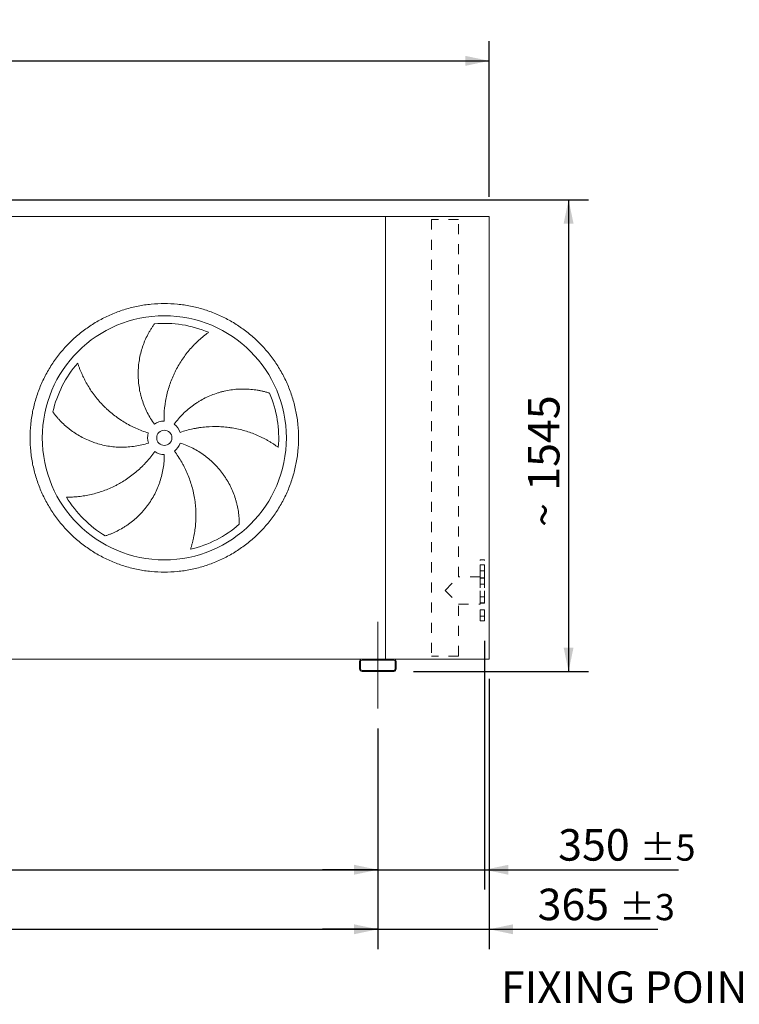
# Model space of a CAD drawing. Units: millimetres. Extents: x 190 to 13519, y 125 to 9447.
# Drawn here: x 8783 to 11142, y 1802 to 5028 of the extents above; entities that cross this region are included whole.
import ezdxf

# ---------------------------------------------------------------- set-up
doc = ezdxf.new("R2010")
doc.units = ezdxf.units.MM
doc.header["$LTSCALE"] = 65
for name, pattern in [('SLD-Center', [19.05, 15.24, -1.27, 1.27, -1.27]), ('SLD-Solid', [0]), ('SLD-Stitch', [1.016, 0.508, -0.508])]:
    doc.linetypes.add(name, pattern=pattern)
doc.layers.add('GEOMETRY', color=7, linetype='SLD-Solid')
doc.styles.add('SLDTEXTSTYLE0', font='TXT', dxfattribs={"width": 0.605})
doc.dimstyles.new('SLDDIMSTYLE0', dxfattribs={"dimtxt": 100.164429, "dimasz": 78, "dimexe": 0, "dimexo": 0.0625, "dimgap": 25.041107, "dimtad": 1, "dimdec": 0, "dimrnd": 1e-09, "dimzin": 12, "dimdsep": 46, "dimtxsty": 'SLDTEXTSTYLE0', "dimsah": 1, "dimcen": 0.09, "dimadec": 0, "dimazin": 3, "dimtol": 1, "dimtp": 7, "dimtm": 7, "dimtfac": 1, "dimtdec": 0, "dimtofl": 0, "dimtmove": 0, "dimatfit": 3, "dimfxl": 1, "dimfrac": 2, "dimtolj": 1, "dimarcsym": 0})
doc.dimstyles.new('SLDDIMSTYLE1', dxfattribs={"dimtxt": 100.164429, "dimasz": 78, "dimexe": 0, "dimexo": 0.0625, "dimgap": 25.041107, "dimtad": 1, "dimdec": 0, "dimrnd": 1e-09, "dimzin": 12, "dimdsep": 46, "dimtxsty": 'SLDTEXTSTYLE0', "dimsah": 1, "dimcen": 0.09, "dimadec": 0, "dimazin": 3, "dimtol": 1, "dimtp": 5, "dimtm": 5, "dimtfac": 1, "dimtdec": 0, "dimtofl": 0, "dimtmove": 0, "dimatfit": 3, "dimfxl": 1, "dimfrac": 2, "dimtolj": 1, "dimarcsym": 0})
doc.dimstyles.new('SLDDIMSTYLE2', dxfattribs={"dimtxt": 100.164429, "dimasz": 78, "dimexe": 0, "dimexo": 0.0625, "dimgap": 25.041107, "dimtad": 1, "dimdec": 0, "dimrnd": 1e-09, "dimzin": 12, "dimdsep": 46, "dimtxsty": 'SLDTEXTSTYLE0', "dimsah": 1, "dimcen": 0.09, "dimadec": 0, "dimazin": 3, "dimtol": 1, "dimtp": 5, "dimtm": 5, "dimtfac": 1, "dimtdec": 0, "dimtmove": 0, "dimatfit": 0, "dimfxl": 1, "dimfrac": 2, "dimtolj": 1, "dimarcsym": 0})
doc.dimstyles.new('SLDDIMSTYLE3', dxfattribs={"dimtxt": 100.164429, "dimasz": 78, "dimexe": 0, "dimexo": 0.0625, "dimgap": 25.041107, "dimtad": 1, "dimdec": 0, "dimrnd": 1e-09, "dimzin": 12, "dimdsep": 46, "dimtxsty": 'SLDTEXTSTYLE0', "dimsah": 1, "dimcen": 0.09, "dimadec": 0, "dimazin": 3, "dimtfac": 1, "dimtdec": 0, "dimtofl": 0, "dimtmove": 0, "dimatfit": 3, "dimfxl": 1, "dimfrac": 2, "dimtolj": 1, "dimtzin": 12, "dimarcsym": 0})
doc.dimstyles.new('SLDDIMSTYLE4', dxfattribs={"dimtxt": 100.164429, "dimasz": 78, "dimexe": 0, "dimexo": 0.0625, "dimgap": 25.041107, "dimtad": 1, "dimdec": 0, "dimrnd": 1e-09, "dimzin": 12, "dimdsep": 46, "dimtxsty": 'SLDTEXTSTYLE0', "dimsah": 1, "dimcen": 0.09, "dimadec": 0, "dimazin": 3, "dimtol": 1, "dimtp": 3, "dimtm": 3, "dimtfac": 1, "dimtdec": 0, "dimtmove": 0, "dimatfit": 0, "dimfxl": 1, "dimfrac": 2, "dimtolj": 1, "dimarcsym": 0})

# ---------------------------------------------------------------- blocks, each defined once
blk = doc.blocks.new('_D')
at = {"layer": 'GEOMETRY'}
for p, q in [((2591.9, 4448.2), (2591.9, 4958.2)), ((10321.9, 4448.2), (10321.9, 4958.2)), ((2591.9, 4893.2), (10321.9, 4893.2))]:
    blk.add_line(p, q, dxfattribs=at)
for points in [[(2591.9, 4893.2), (2669.9, 4876.9), (2669.9, 4909.4)], [(10321.9, 4893.2), (10243.9, 4909.4), (10243.9, 4876.9)]]:
    blk.add_solid(points, dxfattribs=at)
at = {"layer": 'GEOMETRY', "attachment_point": 1, "style": 'SLDTEXTSTYLE0'}
for s, insert, char_height in [('7730', (6219.4, 5026.2), 103.19), ('±7', (6563.3, 5008.9), 85.99)]:
    blk.add_mtext(s, dxfattribs=dict(at, insert=insert, char_height=char_height))
blk = doc.blocks.new('_D_1')
at = {"layer": 'GEOMETRY', "color": 7}
for p, q in [((2956.9, 2706.2), (2956.9, 1983.2)), ((9956.9, 2706.2), (9956.9, 1983.2)), ((2956.9, 2048.2), (9956.9, 2048.2))]:
    blk.add_line(p, q, dxfattribs=at)
for points in [[(2956.9, 2048.2), (3034.9, 2031.9), (3034.9, 2064.4)], [(9956.9, 2048.2), (9878.9, 2064.4), (9878.9, 2031.9)]]:
    blk.add_solid(points, dxfattribs=at)
at = {"layer": 'GEOMETRY', "color": 7, "attachment_point": 1, "style": 'SLDTEXTSTYLE0'}
for s, insert, char_height in [('7000', (6241, 2181.2), 103.19), ('±5', (6584.9, 2163.9), 85.99)]:
    blk.add_mtext(s, dxfattribs=dict(at, insert=insert, char_height=char_height))
blk = doc.blocks.new('_D_2')
at = {"layer": 'GEOMETRY', "color": 7}
for p, q in [((10306.9, 2993.2), (10306.9, 2178.2)), ((9956.9, 2706.2), (9956.9, 2178.2)), ((9956.9, 2243.2), (9774.9, 2243.2)), ((9956.9, 2243.2), (10306.9, 2243.2)), ((10306.9, 2243.2), (10942.1, 2243.2))]:
    blk.add_line(p, q, dxfattribs=at)
for points in [[(9956.9, 2243.2), (9878.9, 2259.4), (9878.9, 2226.9)], [(10306.9, 2243.2), (10384.9, 2226.9), (10384.9, 2259.4)]]:
    blk.add_solid(points, dxfattribs=at)
at = {"layer": 'GEOMETRY', "color": 7, "attachment_point": 1, "style": 'SLDTEXTSTYLE0'}
for s, insert, char_height in [('350', (10547.9, 2376.2), 103.19), ('±5', (10815.5, 2358.9), 85.99)]:
    blk.add_mtext(s, dxfattribs=dict(at, insert=insert, char_height=char_height))
blk = doc.blocks.new('_D_3')
at = {"layer": 'GEOMETRY', "color": 7}
for p, q in [((8616.9, 4438.2), (10646.9, 4438.2)), ((10581.9, 4438.2), (10581.9, 2893.2)), ((10073.9, 2893.2), (10646.9, 2893.2))]:
    blk.add_line(p, q, dxfattribs=at)
for points in [[(10581.9, 4438.2), (10565.7, 4360.2), (10598.2, 4360.2)], [(10581.9, 2893.2), (10598.2, 2971.2), (10565.7, 2971.2)]]:
    blk.add_solid(points, dxfattribs=at)
at = {"layer": 'GEOMETRY', "color": 7, "attachment_point": 1, "rotation": 90, "style": 'SLDTEXTSTYLE0'}
for s, insert, char_height in [('1545', (10448.9, 3484.8), 103.19), ('~', (10448.9, 3366.3), 103.2)]:
    blk.add_mtext(s, dxfattribs=dict(at, insert=insert, char_height=char_height))
blk = doc.blocks.new('_D_5')
at = {"layer": 'GEOMETRY'}
for p, q in [((10321.9, 2868.2), (10321.9, 1983.2)), ((9956.9, 2706.2), (9956.9, 1983.2)), ((9956.9, 2048.2), (9774.9, 2048.2)), ((9956.9, 2048.2), (10321.9, 2048.2)), ((10321.9, 2048.2), (10874.5, 2048.2))]:
    blk.add_line(p, q, dxfattribs=at)
for points in [[(9956.9, 2048.2), (9878.9, 2064.4), (9878.9, 2031.9)], [(10321.9, 2048.2), (10399.9, 2031.9), (10399.9, 2064.4)]]:
    blk.add_solid(points, dxfattribs=at)
at = {"layer": 'GEOMETRY', "attachment_point": 1, "style": 'SLDTEXTSTYLE0'}
for s, insert, char_height in [('365', (10480.4, 2181.2), 103.19), ('±3', (10747.9, 2163.9), 85.99)]:
    blk.add_mtext(s, dxfattribs=dict(at, insert=insert, char_height=char_height))
blk = doc.blocks.new('_D_8')
at = {"layer": 'GEOMETRY'}
for p, q in [((7156.9, 2706.2), (7156.9, 2178.2)), ((9956.9, 2706.2), (9956.9, 2178.2)), ((7156.9, 2243.2), (9956.9, 2243.2))]:
    blk.add_line(p, q, dxfattribs=at)
for points in [[(7156.9, 2243.2), (7234.9, 2226.9), (7234.9, 2259.4)], [(9956.9, 2243.2), (9878.9, 2259.4), (9878.9, 2226.9)]]:
    blk.add_solid(points, dxfattribs=at)
at = {"layer": 'GEOMETRY', "insert": (8298.2, 2376.2), "char_height": 103.19, "attachment_point": 1, "style": 'SLDTEXTSTYLE0'}
blk.add_mtext('2800', dxfattribs=at)
blk = doc.blocks.new('SW_NOTE_6')
at = {"layer": 'GEOMETRY', "color": 0, "insert": (-1246.9, 15.4), "char_height": 103.188, "attachment_point": 1, "style": 'SLDTEXTSTYLE0'}
blk.add_mtext('FIXING POINT Ø16', dxfattribs=at)

msp = doc.modelspace()

# ---------------------------------------------------------------- linework, layer by layer
at = {"color": 7, "linetype": 'SLD-Solid', "lineweight": 15}
for p, q in [((9981.9, 4383.2), (2931.9, 4383.2)), ((9981.9, 2933.2), (9981.9, 4383.2)), ((9981.9, 4383.2), (10321.9, 4383.2)), ((10321.9, 4383.2), (10321.9, 2933.2)), ((9904.9, 2933.2), (7208.9, 2933.2)), ((9896.9, 2925.2), (9896.9, 2901.2)), ((9899.9, 2925.2), (9899.9, 2901.2)), ((10008.9, 2933.2), (9904.9, 2933.2)), ((10008.9, 2930.2), (9904.9, 2930.2)), ((10008.9, 2933.2), (10321.9, 2933.2)), ((10013.9, 2901.2), (10013.9, 2925.2)), ((10016.9, 2901.2), (10016.9, 2925.2)), ((9904.9, 2896.2), (10008.9, 2896.2)), ((9904.9, 2893.2), (10008.9, 2893.2))]:
    msp.add_line(p, q, dxfattribs=at)
at = {"color": 7, "linetype": 'SLD-Stitch', "lineweight": 15}
for p, q in [((10221.4, 4373.2), (10132.4, 4373.2)), ((10132.4, 4373.2), (10132.4, 2943.2)), ((10221.4, 3202.7), (10221.4, 4373.2)), ((10291.9, 3058.2), (10291.9, 3258.2)), ((10306.9, 3258.2), (10291.9, 3258.2)), ((10306.9, 3058.2), (10306.9, 3258.2)), ((10291.9, 3242.1), (10291.9, 3222.1)), ((10291.9, 3242.1), (10291.9, 3222.1)), ((10306.9, 3242.1), (10291.9, 3242.1)), ((10306.9, 3242.1), (10291.9, 3242.1)), ((10306.9, 3242.1), (10306.9, 3222.1)), ((10306.9, 3242.1), (10306.9, 3222.1)), ((10176.9, 3158.2), (10221.4, 3202.7)), ((10291.9, 3202.7), (10221.4, 3202.7)), ((10291.9, 3222.1), (10306.9, 3222.1)), ((10291.9, 3222.1), (10306.9, 3222.1)), ((10291.9, 3202.7), (10291.9, 3113.7)), ((10291.9, 3199.7), (10291.9, 3116.7)), ((10306.9, 3199.7), (10291.9, 3199.7)), ((10291.9, 3198.8), (10291.9, 3178.9)), ((10291.9, 3198.8), (10291.9, 3178.9)), ((10306.9, 3198.8), (10291.9, 3198.8)), ((10306.9, 3198.8), (10291.9, 3198.8)), ((10306.9, 3199.7), (10306.9, 3116.7)), ((10306.9, 3198.8), (10306.9, 3178.9)), ((10306.9, 3198.8), (10306.9, 3178.9)), ((10291.9, 3178.8), (10306.9, 3178.8)), ((10291.9, 3178.8), (10306.9, 3178.8)), ((10176.9, 3158.2), (10221.4, 3113.7)), ((10291.9, 3137.6), (10291.9, 3117.6)), ((10291.9, 3137.6), (10291.9, 3117.6)), ((10306.9, 3137.6), (10291.9, 3137.6)), ((10306.9, 3137.6), (10291.9, 3137.6)), ((10306.9, 3137.6), (10306.9, 3117.6)), ((10306.9, 3137.6), (10306.9, 3117.6)), ((10221.4, 3113.7), (10291.9, 3113.7)), ((10221.4, 2943.2), (10221.4, 3113.7)), ((10291.9, 3117.6), (10306.9, 3117.6)), ((10291.9, 3117.6), (10306.9, 3117.6)), ((10291.9, 3116.7), (10306.9, 3116.7)), ((10291.9, 3094.3), (10291.9, 3074.3)), ((10291.9, 3094.3), (10291.9, 3074.3)), ((10306.9, 3094.3), (10291.9, 3094.3)), ((10306.9, 3094.3), (10291.9, 3094.3)), ((10291.9, 3074.3), (10306.9, 3074.3)), ((10291.9, 3074.3), (10306.9, 3074.3)), ((10306.9, 3094.3), (10306.9, 3074.3)), ((10306.9, 3094.3), (10306.9, 3074.3)), ((10291.9, 3058.2), (10306.9, 3058.2)), ((10221.4, 2943.2), (10132.4, 2943.2))]:
    msp.add_line(p, q, dxfattribs=at)
at = {"color": 7, "linetype": 'SLD-Solid', "lineweight": 15}
for radius in [400, 25]:
    msp.add_circle((9256.9, 3658.2), radius, dxfattribs=at)
for centre, radius, start, end in [((9256.9, 3658.2), 375, 67.2058, 94.9517), ((9256.9, 3658.2), 375, 139.2058, 166.9517), ((9256.9, 3658.2), 375, 355.2058, 22.9517), ((9256.9, 3658.2), 55, 91, 126), ((9256.9, 3658.2), 55, 19, 54), ((9256.9, 3658.2), 55, 163, 198), ((9256.9, 3658.2), 55, 235, 270), ((9256.9, 3658.2), 55, 307, 342), ((9256.9, 3658.2), 375, 211.2058, 238.9517), ((9256.9, 3658.2), 375, 283.2058, 310.9517), ((9904.9, 2925.2), 8, 90, 180), ((9904.9, 2925.2), 5, 90, 180), ((10008.9, 2925.2), 8, 0, 90), ((10008.9, 2925.2), 5, 0, 90), ((9904.9, 2901.2), 8, 180, 270), ((9904.9, 2901.2), 5, 180, 270), ((10008.9, 2901.2), 5, 270, 0), ((10008.9, 2901.2), 8, 270, 0)]:
    msp.add_arc(centre, radius, start, end, dxfattribs=at)
for points, knots in [([(8816.9, 3658.2), (8816.9, 3672.6), (8818.3, 3701.4), (8824.7, 3744.2), (8835.2, 3786.1), (8849.8, 3826.8), (8868.3, 3865.9), (8890.5, 3903), (8916.3, 3937.8), (8945.3, 3969.8), (8977.4, 3998.9), (9012.1, 4024.6), (9049.2, 4046.9), (9088.3, 4065.3), (9129, 4079.9), (9171, 4090.4), (9213.7, 4096.8), (9256.9, 4098.9), (9300.1, 4096.8), (9342.9, 4090.4), (9384.9, 4079.9), (9425.6, 4065.3), (9464.7, 4046.9), (9501.8, 4024.6), (9536.5, 3998.9), (9568.6, 3969.8), (9597.6, 3937.8), (9623.4, 3903), (9645.6, 3865.9), (9664.1, 3826.8), (9678.7, 3786.1), (9689.2, 3744.2), (9695.5, 3701.4), (9697.6, 3658.2), (9695.5, 3615), (9689.2, 3572.2), (9678.7, 3530.3), (9664.1, 3489.5), (9645.6, 3450.4), (9623.4, 3413.4), (9597.6, 3378.6), (9568.6, 3346.6), (9536.5, 3317.5), (9501.8, 3291.8), (9464.7, 3269.5), (9425.6, 3251), (9384.9, 3236.5), (9342.9, 3226), (9300.1, 3219.6), (9256.9, 3217.5), (9213.7, 3219.6), (9171, 3226), (9129, 3236.5), (9088.3, 3251), (9049.2, 3269.5), (9012.1, 3291.8), (8977.4, 3317.5), (8945.3, 3346.6), (8916.3, 3378.6), (8890.5, 3413.4), (8868.3, 3450.4), (8849.8, 3489.5), (8835.2, 3530.3), (8824.7, 3572.2), (8818.3, 3615), (8816.9, 3643.8), (8816.9, 3658.2)], [0, 0, 0, 0, 0.015625, 0.03125, 0.046875, 0.0625, 0.078125, 0.09375, 0.109375, 0.125, 0.140625, 0.15625, 0.171875, 0.1875, 0.203125, 0.21875, 0.234375, 0.25, 0.265625, 0.28125, 0.296875, 0.3125, 0.328125, 0.34375, 0.359375, 0.375, 0.390625, 0.40625, 0.421875, 0.4375, 0.453125, 0.46875, 0.484375, 0.5, 0.515625, 0.53125, 0.546875, 0.5625, 0.578125, 0.59375, 0.609375, 0.625, 0.640625, 0.65625, 0.671875, 0.6875, 0.703125, 0.71875, 0.734375, 0.75, 0.765625, 0.78125, 0.796875, 0.8125, 0.828125, 0.84375, 0.859375, 0.875, 0.890625, 0.90625, 0.921875, 0.9375, 0.953125, 0.96875, 0.984375, 1, 1, 1, 1]), ([(9224.6, 3702.7), (9220.2, 3708.8), (9216, 3715.1), (9208.2, 3727.8), (9204.6, 3734.3), (9197.9, 3747.6), (9194.8, 3754.4), (9189.2, 3768.2), (9186.6, 3775.2), (9183.8, 3784.1), (9183.2, 3785.9), (9182.1, 3789.5), (9181.6, 3791.3), (9180.1, 3796.7), (9179.2, 3800.4), (9176.7, 3811.2), (9175.3, 3818.5), (9173.1, 3833.2), (9172.3, 3840.5), (9171.3, 3855.3), (9171.1, 3862.7), (9171.2, 3872), (9171.2, 3873.8), (9171.3, 3877.5), (9171.4, 3879.4), (9171.7, 3885), (9171.9, 3888.7), (9172.9, 3899.7), (9173.9, 3907), (9176.3, 3921.4), (9177.8, 3928.5), (9181.4, 3942.6), (9183.4, 3949.6), (9186.9, 3960), (9188.1, 3963.4), (9190.7, 3970.2), (9192.1, 3973.6), (9196.3, 3983.6), (9199.4, 3990.1), (9204.3, 3999.5), (9206, 4002.6), (9209.5, 4008.7), (9211.3, 4011.7), (9214.9, 4017.6), (9216.8, 4020.5), (9220.6, 4026.3), (9222.6, 4029.1), (9224.6, 4031.8)], [0, 0, 0, 0, 0.0625, 0.0625, 0.125, 0.125, 0.1875, 0.1875, 0.25, 0.25, 0.265625, 0.265625, 0.28125, 0.28125, 0.3125, 0.3125, 0.375, 0.375, 0.4375, 0.4375, 0.5, 0.5, 0.515625, 0.515625, 0.53125, 0.53125, 0.5625, 0.5625, 0.625, 0.625, 0.6875, 0.6875, 0.75, 0.75, 0.78125, 0.78125, 0.8125, 0.8125, 0.875, 0.875, 0.90625, 0.90625, 0.9375, 0.9375, 0.96875, 0.96875, 1, 1, 1, 1]), ([(9402.2, 4003.9), (9399.6, 4002.1), (9397.1, 4000.2), (9391.9, 3996.2), (9389.3, 3994.2), (9384.1, 3990), (9381.5, 3987.9), (9376.4, 3983.5), (9373.9, 3981.3), (9368.8, 3976.7), (9366.3, 3974.4), (9361.3, 3969.6), (9358.8, 3967.2), (9351.5, 3959.8), (9346.8, 3954.6), (9337.6, 3944.1), (9333.2, 3938.7), (9324.6, 3927.7), (9320.5, 3922), (9308.6, 3904.5), (9301.4, 3892.3), (9294, 3878), (9293.2, 3876.4), (9291.6, 3873.2), (9290.8, 3871.5), (9288.5, 3866.7), (9287, 3863.4), (9282.7, 3853.6), (9280, 3847), (9272.6, 3826.9), (9268.5, 3813.3), (9263.6, 3792.3), (9262.1, 3785.3), (9260.3, 3774.6), (9259.7, 3771), (9258.8, 3763.8), (9258.3, 3760.2), (9256.4, 3742.2), (9255.7, 3727.7), (9256, 3713.2)], [0, 0, 0, 0, 0.03125, 0.03125, 0.0625, 0.0625, 0.09375, 0.09375, 0.125, 0.125, 0.15625, 0.15625, 0.1875, 0.1875, 0.25, 0.25, 0.3125, 0.3125, 0.375, 0.375, 0.5, 0.5, 0.515625, 0.515625, 0.53125, 0.53125, 0.5625, 0.5625, 0.625, 0.625, 0.75, 0.75, 0.8125, 0.8125, 0.84375, 0.84375, 0.875, 0.875, 1, 1, 1, 1]), ([(8973, 3903.2), (8974, 3900.2), (8975, 3897.1), (8977.2, 3891), (8978.3, 3887.9), (8980.6, 3881.7), (8981.9, 3878.6), (8984.4, 3872.3), (8985.8, 3869.2), (8988.6, 3863), (8990, 3859.9), (8993, 3853.7), (8994.6, 3850.6), (8999.4, 3841.3), (9002.8, 3835.2), (9009.9, 3823.3), (9013.7, 3817.4), (9021.6, 3805.8), (9025.7, 3800.2), (9038.6, 3783.5), (9048, 3772.8), (9059.4, 3761.3), (9060.6, 3760), (9063.2, 3757.5), (9064.5, 3756.3), (9068.4, 3752.6), (9071, 3750.2), (9079, 3743), (9084.5, 3738.5), (9101.3, 3725.2), (9113, 3717.1), (9131.4, 3705.9), (9137.7, 3702.4), (9147.3, 3697.3), (9150.5, 3695.7), (9157.1, 3692.5), (9160.4, 3691), (9176.9, 3683.6), (9190.4, 3678.5), (9204.3, 3674.3)], [0, 0, 0, 0, 0.03125, 0.03125, 0.0625, 0.0625, 0.09375, 0.09375, 0.125, 0.125, 0.15625, 0.15625, 0.1875, 0.1875, 0.25, 0.25, 0.3125, 0.3125, 0.375, 0.375, 0.5, 0.5, 0.515625, 0.515625, 0.53125, 0.53125, 0.5625, 0.5625, 0.625, 0.625, 0.75, 0.75, 0.8125, 0.8125, 0.84375, 0.84375, 0.875, 0.875, 1, 1, 1, 1]), ([(9289.3, 3702.7), (9293.7, 3708.8), (9298.4, 3714.7), (9308.1, 3726), (9313.2, 3731.5), (9323.7, 3742), (9329.2, 3747), (9340.6, 3756.6), (9346.5, 3761.2), (9354.1, 3766.7), (9355.6, 3767.8), (9358.7, 3769.9), (9360.3, 3771), (9365, 3774.1), (9368.1, 3776), (9377.7, 3781.8), (9384.2, 3785.4), (9397.4, 3792), (9404.2, 3795), (9417.9, 3800.5), (9424.9, 3803), (9433.7, 3805.8), (9435.5, 3806.4), (9439.1, 3807.4), (9440.9, 3807.9), (9446.3, 3809.4), (9449.9, 3810.3), (9460.7, 3812.7), (9467.9, 3814.1), (9482.3, 3816.2), (9489.6, 3817), (9504.1, 3818), (9511.4, 3818.2), (9522.3, 3818.1), (9526, 3817.9), (9533.3, 3817.6), (9536.9, 3817.3), (9547.7, 3816.4), (9554.8, 3815.5), (9565.3, 3813.7), (9568.8, 3813.1), (9575.6, 3811.7), (9579.1, 3810.9), (9585.8, 3809.2), (9589.2, 3808.4), (9595.8, 3806.5), (9599, 3805.5), (9602.3, 3804.4)], [0, 0, 0, 0, 0.0625, 0.0625, 0.125, 0.125, 0.1875, 0.1875, 0.25, 0.25, 0.265625, 0.265625, 0.28125, 0.28125, 0.3125, 0.3125, 0.375, 0.375, 0.4375, 0.4375, 0.5, 0.5, 0.515625, 0.515625, 0.53125, 0.53125, 0.5625, 0.5625, 0.625, 0.625, 0.6875, 0.6875, 0.75, 0.75, 0.78125, 0.78125, 0.8125, 0.8125, 0.875, 0.875, 0.90625, 0.90625, 0.9375, 0.9375, 0.96875, 0.96875, 1, 1, 1, 1]), ([(9204.6, 3641.2), (9197.5, 3638.9), (9190.2, 3636.8), (9175.7, 3633.4), (9168.4, 3631.9), (9153.7, 3629.7), (9146.3, 3628.8), (9131.4, 3627.7), (9124, 3627.5), (9114.6, 3627.5), (9112.7, 3627.5), (9108.9, 3627.6), (9107, 3627.7), (9101.4, 3628), (9097.7, 3628.2), (9086.6, 3629.2), (9079.2, 3630.1), (9064.6, 3632.5), (9057.4, 3634.1), (9043.1, 3637.6), (9035.9, 3639.7), (9027.1, 3642.7), (9025.4, 3643.3), (9021.9, 3644.5), (9020.1, 3645.2), (9014.9, 3647.2), (9011.5, 3648.6), (9001.3, 3652.9), (8994.7, 3656.1), (8981.7, 3662.9), (8975.4, 3666.5), (8963.1, 3674.2), (8957.1, 3678.3), (8948.3, 3684.8), (8945.4, 3687.1), (8939.7, 3691.7), (8936.9, 3694), (8928.8, 3701.1), (8923.5, 3706), (8916.1, 3713.6), (8913.6, 3716.2), (8908.9, 3721.4), (8906.6, 3724), (8902.1, 3729.3), (8899.9, 3732), (8895.7, 3737.4), (8893.6, 3740.1), (8891.6, 3742.9)], [0, 0, 0, 0, 0.0625, 0.0625, 0.125, 0.125, 0.1875, 0.1875, 0.25, 0.25, 0.265625, 0.265625, 0.28125, 0.28125, 0.3125, 0.3125, 0.375, 0.375, 0.4375, 0.4375, 0.5, 0.5, 0.515625, 0.515625, 0.53125, 0.53125, 0.5625, 0.5625, 0.625, 0.625, 0.6875, 0.6875, 0.75, 0.75, 0.78125, 0.78125, 0.8125, 0.8125, 0.875, 0.875, 0.90625, 0.90625, 0.9375, 0.9375, 0.96875, 0.96875, 1, 1, 1, 1]), ([(9630.6, 3626.9), (9628.1, 3628.7), (9625.5, 3630.6), (9620.1, 3634.3), (9617.4, 3636.2), (9611.8, 3639.8), (9609, 3641.6), (9603.3, 3645.1), (9600.4, 3646.9), (9594.5, 3650.3), (9591.5, 3651.9), (9585.4, 3655.2), (9582.3, 3656.8), (9573, 3661.4), (9566.6, 3664.4), (9553.8, 3669.8), (9547.3, 3672.4), (9534.1, 3677.1), (9527.5, 3679.3), (9507.2, 3685.2), (9493.3, 3688.3), (9477.4, 3690.9), (9475.6, 3691.2), (9472.1, 3691.7), (9470.3, 3691.9), (9465, 3692.6), (9461.4, 3693.1), (9450.8, 3694.1), (9443.6, 3694.6), (9422.3, 3695.5), (9408, 3695.1), (9386.5, 3693.3), (9379.4, 3692.5), (9368.7, 3691), (9365.1, 3690.4), (9357.9, 3689.1), (9354.4, 3688.4), (9336.7, 3684.7), (9322.7, 3680.8), (9308.9, 3676.1)], [0, 0, 0, 0, 0.03125, 0.03125, 0.0625, 0.0625, 0.09375, 0.09375, 0.125, 0.125, 0.15625, 0.15625, 0.1875, 0.1875, 0.25, 0.25, 0.3125, 0.3125, 0.375, 0.375, 0.5, 0.5, 0.515625, 0.515625, 0.53125, 0.53125, 0.5625, 0.5625, 0.625, 0.625, 0.75, 0.75, 0.8125, 0.8125, 0.84375, 0.84375, 0.875, 0.875, 1, 1, 1, 1]), ([(8936.2, 3463.9), (8939.4, 3463.9), (8942.6, 3463.9), (8949.1, 3464), (8952.4, 3464.1), (8959, 3464.5), (8962.4, 3464.7), (8969.1, 3465.2), (8972.4, 3465.5), (8979.2, 3466.2), (8982.6, 3466.6), (8989.5, 3467.6), (8992.9, 3468.1), (9003.2, 3469.8), (9010, 3471.2), (9023.6, 3474.3), (9030.4, 3476), (9043.8, 3480), (9050.5, 3482.1), (9070.3, 3489.3), (9083.4, 3494.9), (9097.8, 3502.1), (9099.4, 3503), (9102.6, 3504.6), (9104.2, 3505.5), (9108.9, 3508), (9112, 3509.8), (9121.3, 3515.2), (9127.3, 3519), (9145.1, 3530.9), (9156.5, 3539.5), (9172.8, 3553.6), (9178.1, 3558.4), (9185.8, 3566), (9188.4, 3568.6), (9193.4, 3573.8), (9195.9, 3576.5), (9208, 3589.9), (9217.1, 3601.2), (9225.4, 3613.1)], [0, 0, 0, 0, 0.03125, 0.03125, 0.0625, 0.0625, 0.09375, 0.09375, 0.125, 0.125, 0.15625, 0.15625, 0.1875, 0.1875, 0.25, 0.25, 0.3125, 0.3125, 0.375, 0.375, 0.5, 0.5, 0.515625, 0.515625, 0.53125, 0.53125, 0.5625, 0.5625, 0.625, 0.625, 0.75, 0.75, 0.8125, 0.8125, 0.84375, 0.84375, 0.875, 0.875, 1, 1, 1, 1]), ([(9342.6, 3293.1), (9343.6, 3296.1), (9344.6, 3299.2), (9346.5, 3305.4), (9347.4, 3308.6), (9349.1, 3315), (9350, 3318.2), (9351.5, 3324.8), (9352.3, 3328.1), (9353.7, 3334.7), (9354.4, 3338.1), (9355.6, 3344.9), (9356.1, 3348.3), (9357.7, 3358.6), (9358.5, 3365.6), (9359.8, 3379.5), (9360.2, 3386.4), (9360.6, 3400.4), (9360.6, 3407.4), (9359.9, 3428.5), (9358.6, 3442.7), (9356.2, 3458.6), (9355.9, 3460.4), (9355.3, 3463.9), (9355, 3465.7), (9354, 3471), (9353.3, 3474.5), (9351, 3485), (9349.3, 3491.9), (9343.5, 3512.5), (9338.8, 3526), (9330.4, 3545.8), (9327.4, 3552.3), (9322.6, 3562.1), (9321, 3565.3), (9317.6, 3571.7), (9315.8, 3574.9), (9306.8, 3590.6), (9298.8, 3602.7), (9290, 3614.3)], [0, 0, 0, 0, 0.03125, 0.03125, 0.0625, 0.0625, 0.09375, 0.09375, 0.125, 0.125, 0.15625, 0.15625, 0.1875, 0.1875, 0.25, 0.25, 0.3125, 0.3125, 0.375, 0.375, 0.5, 0.5, 0.515625, 0.515625, 0.53125, 0.53125, 0.5625, 0.5625, 0.625, 0.625, 0.75, 0.75, 0.8125, 0.8125, 0.84375, 0.84375, 0.875, 0.875, 1, 1, 1, 1]), ([(9309.3, 3641.2), (9316.4, 3638.9), (9323.5, 3636.3), (9337.3, 3630.5), (9344, 3627.4), (9357.3, 3620.6), (9363.7, 3616.9), (9376.4, 3609.1), (9382.6, 3604.9), (9390.2, 3599.3), (9391.7, 3598.2), (9394.7, 3595.9), (9396.1, 3594.8), (9400.5, 3591.2), (9403.4, 3588.9), (9411.8, 3581.5), (9417.2, 3576.5), (9427.6, 3565.9), (9432.6, 3560.4), (9442.1, 3549.1), (9446.6, 3543.2), (9452, 3535.7), (9453, 3534.1), (9455.1, 3531.1), (9456.2, 3529.5), (9459.2, 3524.8), (9461.2, 3521.7), (9466.9, 3512.2), (9470.4, 3505.8), (9476.9, 3492.7), (9479.8, 3486), (9485.3, 3472.5), (9487.7, 3465.6), (9491, 3455.2), (9492, 3451.7), (9493.9, 3444.7), (9494.8, 3441.1), (9497.2, 3430.6), (9498.6, 3423.5), (9500.1, 3413), (9500.6, 3409.5), (9501.4, 3402.5), (9501.7, 3399), (9502.2, 3392.1), (9502.4, 3388.6), (9502.7, 3381.8), (9502.7, 3378.4), (9502.7, 3375)], [0, 0, 0, 0, 0.0625, 0.0625, 0.125, 0.125, 0.1875, 0.1875, 0.25, 0.25, 0.265625, 0.265625, 0.28125, 0.28125, 0.3125, 0.3125, 0.375, 0.375, 0.4375, 0.4375, 0.5, 0.5, 0.515625, 0.515625, 0.53125, 0.53125, 0.5625, 0.5625, 0.625, 0.625, 0.6875, 0.6875, 0.75, 0.75, 0.78125, 0.78125, 0.8125, 0.8125, 0.875, 0.875, 0.90625, 0.90625, 0.9375, 0.9375, 0.96875, 0.96875, 1, 1, 1, 1]), ([(9256.9, 3603.2), (9256.9, 3595.6), (9256.6, 3588.1), (9255.4, 3573.2), (9254.5, 3565.8), (9252.2, 3551.2), (9250.7, 3543.9), (9247.1, 3529.4), (9245.1, 3522.2), (9242.1, 3513.3), (9241.5, 3511.5), (9240.3, 3508), (9239.6, 3506.2), (9237.6, 3501), (9236.3, 3497.5), (9231.9, 3487.2), (9228.7, 3480.5), (9221.9, 3467.4), (9218.2, 3461), (9210.4, 3448.4), (9206.2, 3442.3), (9200.7, 3434.8), (9199.6, 3433.4), (9197.3, 3430.4), (9196.1, 3428.9), (9192.6, 3424.6), (9190.2, 3421.8), (9183, 3413.4), (9177.9, 3408.1), (9167.5, 3397.9), (9162.1, 3393), (9150.9, 3383.7), (9145.1, 3379.2), (9136.2, 3372.9), (9133.2, 3370.8), (9127.1, 3366.8), (9124, 3364.9), (9114.7, 3359.3), (9108.4, 3355.9), (9098.9, 3351.1), (9095.7, 3349.6), (9089.3, 3346.7), (9086.1, 3345.3), (9079.7, 3342.7), (9076.4, 3341.4), (9070, 3339.1), (9066.8, 3338), (9063.5, 3336.9)], [0, 0, 0, 0, 0.0625, 0.0625, 0.125, 0.125, 0.1875, 0.1875, 0.25, 0.25, 0.265625, 0.265625, 0.28125, 0.28125, 0.3125, 0.3125, 0.375, 0.375, 0.4375, 0.4375, 0.5, 0.5, 0.515625, 0.515625, 0.53125, 0.53125, 0.5625, 0.5625, 0.625, 0.625, 0.6875, 0.6875, 0.75, 0.75, 0.78125, 0.78125, 0.8125, 0.8125, 0.875, 0.875, 0.90625, 0.90625, 0.9375, 0.9375, 0.96875, 0.96875, 1, 1, 1, 1])]:
    msp.add_open_spline(points, degree=3, knots=knots, dxfattribs=at)
at = {"layer": 'GEOMETRY', "linetype": 'SLD-Center', "lineweight": 0}
msp.add_line((9956.9, 2771.2), (9956.9, 3055.2), dxfattribs=at)

# ---------------------------------------------------------------- block references
at = {"layer": 'GEOMETRY'}
msp.add_blockref('SW_NOTE_6', (11607, 1894.8), dxfattribs=at)

# ---------------------------------------------------------------- dimensions: what is measured, and where the dimension line sits
for base, p1, p2, dimstyle, picture, middle in [((10321.9, 4893.2), (2591.9, 4383.2), (10321.9, 4383.2), 'SLDDIMSTYLE0', '_D', (6454.6, 4893.2)), ((10321.9, 2048.2), (9956.9, 2771.2), (10321.9, 2933.2), 'SLDDIMSTYLE4', '_D_5', (10677.5, 2048.2)), ((9956.9, 2243.2), (7156.9, 2771.2), (9956.9, 2771.2), 'SLDDIMSTYLE3', '_D_8', (8451.1, 2243.2))]:
    dim = msp.add_linear_dim(base=base, p1=p1, p2=p2, angle=0, dimstyle=dimstyle, dxfattribs=at)
    dim.commit()
    dim.dimension.update_dxf_attribs({"geometry": picture, "text_midpoint": middle, "dimtype": 160})
at = {"layer": 'GEOMETRY', "color": 7}
dim = msp.add_linear_dim(base=(10581.9, 2893.2), p1=(8551.9, 4438.2), p2=(10008.9, 2893.2), angle=90, text='~ <>', dimstyle='SLDDIMSTYLE3', dxfattribs=at)
dim.commit()
dim.dimension.update_dxf_attribs({"geometry": '_D_3', "text_midpoint": (10581.9, 3578.4), "dimtype": 160})
dim = msp.add_linear_dim(base=(10306.9, 2243.2), p1=(9956.9, 2771.2), p2=(10306.9, 3058.2), angle=0, dimstyle='SLDDIMSTYLE2', dxfattribs=at)
dim.commit()
dim.dimension.update_dxf_attribs({"geometry": '_D_2', "text_midpoint": (10745, 2243.2), "dimtype": 160})
dim = msp.add_linear_dim(base=(9956.9, 2048.2), p1=(2956.9, 2771.2), p2=(9956.9, 2771.2), dimstyle='SLDDIMSTYLE1', dxfattribs=at)
dim.commit()
dim.dimension.update_dxf_attribs({"geometry": '_D_1', "text_midpoint": (6476.3, 2048.2), "dimtype": 160})

doc.saveas('drawing.dxf')
